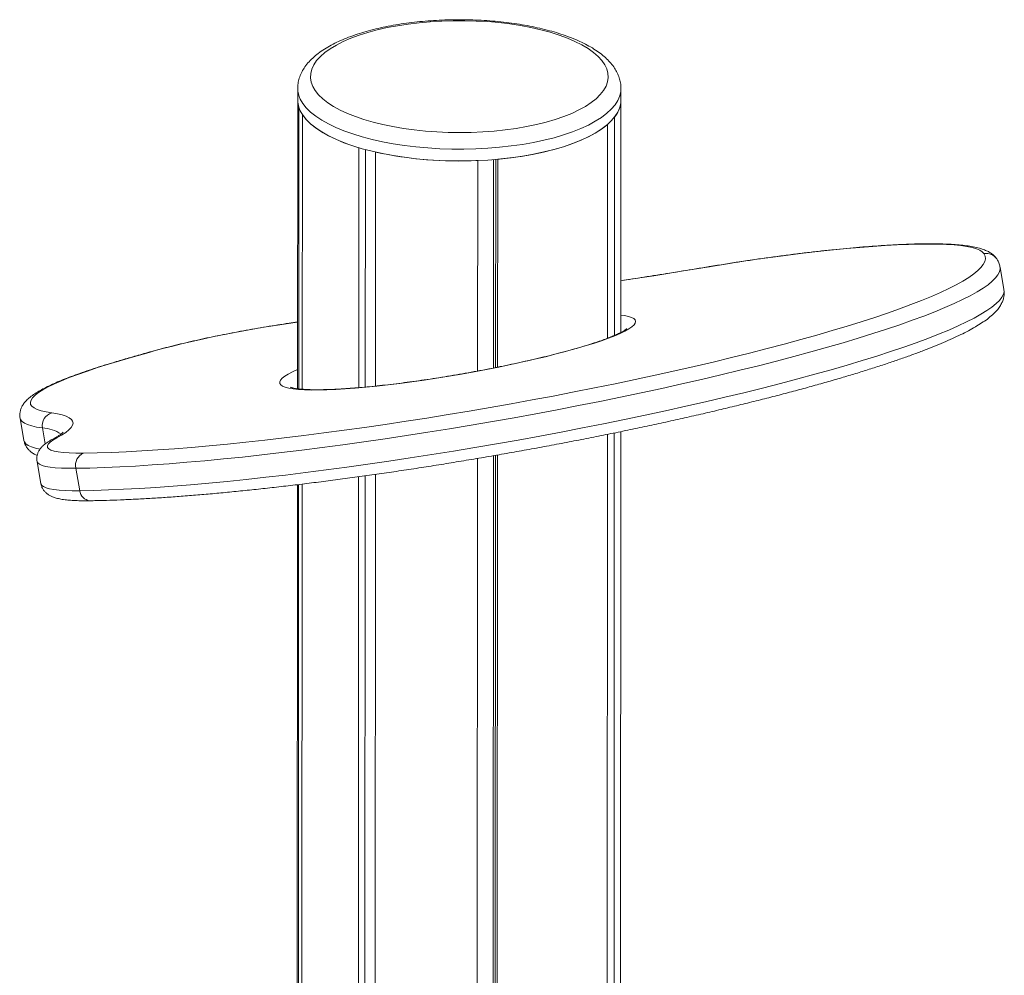
# Model space of a CAD drawing. Units: millimetres. Extents: x -9271 to 27040, y -6955 to 1972.
# Drawn here: x 14112 to 14499, y -4739 to -4363 of the extents above; entities that cross this region are included whole.
import ezdxf

# ---------------------------------------------------------------- set-up
doc = ezdxf.new("R2010")
doc.units = ezdxf.units.MM

msp = doc.modelspace()

# ---------------------------------------------------------------- linework, layer by layer
at = {"color": 7, "linetype": 'Continuous', "lineweight": 15}
for p, q in [((14221.72, -4390.07), (14221.71, -4394.7)), ((14348.71, -4394.77), (14348.72, -4390.13)), ((14221.71, -4394.7), (14221.65, -4508.13)), ((14348.67, -4486.01), (14348.71, -4394.77)), ((14222.07, -4508.18), (14222.13, -4397.42)), ((14223.48, -4508.32), (14223.53, -4400.38)), ((14346.13, -4487.19), (14346.18, -4401.44)), ((14343.42, -4488.28), (14343.46, -4404.27)), ((14245.66, -4507.7), (14245.71, -4413.41)), ((14248.23, -4507.46), (14248.28, -4414.14)), ((14252.23, -4507.07), (14252.27, -4415.13)), ((14292.39, -4501.15), (14292.44, -4418.46)), ((14298.61, -4499.96), (14298.65, -4418.08)), ((14299.47, -4499.79), (14299.52, -4418)), ((14300.27, -4499.63), (14300.31, -4417.93)), ((14499.22, -4469.11), (14497.69, -4460.31)), ((14112.57, -4519.66), (14114.1, -4528.46)), ((14342.36, -6535.5), (14343.4, -4526.05)), ((14345.07, -6532.68), (14346.11, -4525.49)), ((14348.34, -5118.84), (14348.65, -4524.97)), ((14297.55, -6544.5), (14298.59, -4534.45)), ((14298.41, -6547.5), (14299.46, -4534.3)), ((14299.21, -6549.17), (14300.25, -4534.16)), ((14119.24, -4536.68), (14120.78, -4545.48)), ((14291.33, -6549.69), (14292.37, -4535.51)), ((14134.53, -4539.38), (14136.06, -4548.18)), ((14245.37, -5062.08), (14245.64, -4542.7)), ((14247.95, -5062.78), (14248.22, -4542.35)), ((14251.94, -5063.85), (14252.21, -4541.78)), ((14221.64, -4545.81), (14221.36, -5067.87)), ((14221.78, -5067.65), (14222.05, -4545.76)), ((14223.19, -5066.91), (14223.46, -4545.59))]:
    msp.add_line(p, q, dxfattribs=at)
at = {"color": 8, "linetype": 'Continuous', "lineweight": 15}
for p, q in [((14383.44, -4460.18), (14383.48, -4460.13)), ((14348.9, -4485.93), (14348.67, -4485.84)), ((14165.21, -4493.22), (14165.69, -4493.15)), ((14146.74, -4498.58), (14147.35, -4498.48)), ((14221.66, -4507.85), (14221.36, -4508.1)), ((14121.37, -4523.53), (14122.46, -4529.81))]:
    msp.add_line(p, q, dxfattribs=at)
at = {"color": 7, "linetype": 'Continuous', "lineweight": 15, "flags": 128}
for points in [[(14227.63, -4389.32), (14228.6, -4390.98), (14229.92, -4392.62), (14231.56, -4394.21), (14233.53, -4395.74), (14235.81, -4397.22), (14238.38, -4398.63), (14241.24, -4399.95), (14244.36, -4401.19), (14247.73, -4402.34), (14251.32, -4403.38), (14255.12, -4404.32), (14259.09, -4405.14), (14263.23, -4405.84), (14267.49, -4406.42), (14271.87, -4406.88), (14276.32, -4407.2), (14280.83, -4407.4), (14285.36, -4407.46), (14289.9, -4407.4), (14294.4, -4407.2), (14298.85, -4406.86), (14303.22, -4406.41), (14307.48, -4405.82), (14311.6, -4405.11), (14315.57, -4404.29), (14319.35, -4403.35), (14322.93, -4402.3), (14326.28, -4401.15), (14329.39, -4399.91), (14332.23, -4398.58), (14334.79, -4397.17), (14337.04, -4395.69), (14338.99, -4394.15), (14340.61, -4392.56), (14341.91, -4390.93), (14342.85, -4389.26), (14343.46, -4387.57), (14343.71, -4385.87), (14343.61, -4384.16), (14343.16, -4382.46), (14342.36, -4380.78), (14341.22, -4379.13), (14339.74, -4377.52), (14337.93, -4375.95), (14335.81, -4374.45), (14333.38, -4373), (14330.66, -4371.64), (14327.67, -4370.35), (14324.42, -4369.16), (14320.94, -4368.07), (14317.24, -4367.08), (14313.35, -4366.2), (14309.29, -4365.43), (14305.09, -4364.79), (14300.77, -4364.27), (14296.35, -4363.88), (14291.87, -4363.62), (14287.34, -4363.49), (14282.81, -4363.49), (14278.28, -4363.63), (14273.8, -4363.89), (14269.39, -4364.29), (14265.07, -4364.81), (14260.88, -4365.46), (14256.83, -4366.22), (14252.95, -4367.11), (14249.27, -4368.1), (14245.8, -4369.2), (14242.57, -4370.4), (14239.59, -4371.68), (14236.89, -4373.05), (14234.48, -4374.5), (14232.38, -4376.01), (14230.59, -4377.57), (14229.13, -4379.19), (14228.01, -4380.84), (14227.24, -4382.52), (14226.81, -4384.22), (14226.73, -4385.92), (14227.01, -4387.63), (14227.63, -4389.32)], [(14221.71, -4394.7), (14221.75, -4395.46), (14222.13, -4397.42)], [(14222.71, -4398.91), (14223.72, -4400.66), (14225.07, -4402.37), (14226.76, -4404.04), (14228.78, -4405.65), (14231.11, -4407.21), (14233.75, -4408.7), (14236.67, -4410.11), (14239.87, -4411.43), (14243.31, -4412.66), (14247, -4413.79), (14250.89, -4414.81), (14254.98, -4415.72), (14259.24, -4416.51), (14263.64, -4417.18), (14268.17, -4417.73), (14272.79, -4418.14), (14277.47, -4418.43), (14282.21, -4418.58), (14286.95, -4418.6), (14291.69, -4418.49), (14296.4, -4418.24), (14301.04, -4417.86), (14305.59, -4417.36), (14310.02, -4416.72), (14314.32, -4415.97), (14318.46, -4415.09), (14322.41, -4414.1), (14326.15, -4413), (14329.66, -4411.81), (14332.93, -4410.51), (14335.93, -4409.13), (14338.64, -4407.66), (14341.06, -4406.13), (14343.16, -4404.53), (14344.94, -4402.87), (14346.38, -4401.17), (14347.49, -4399.44), (14348.24, -4397.67), (14348.64, -4395.89), (14348.71, -4394.77)], [(14223.53, -4400.38), (14224.99, -4402.27), (14226.85, -4404.11), (14229.1, -4405.89), (14231.74, -4407.59), (14234.74, -4409.2), (14238.09, -4410.72), (14241.75, -4412.12), (14245.71, -4413.41)], [(14300.31, -4417.93), (14305, -4417.43), (14309.56, -4416.8), (14313.99, -4416.03), (14318.25, -4415.14), (14322.31, -4414.13), (14326.15, -4413), (14329.75, -4411.77), (14333.09, -4410.44), (14336.15, -4409.01), (14338.91, -4407.5), (14341.35, -4405.92), (14343.46, -4404.27)], [(14491.39, -4455), (14490.74, -4454.31), (14489.74, -4453.69), (14488.39, -4453.14), (14486.7, -4452.65), (14484.67, -4452.24), (14482.31, -4451.89), (14479.63, -4451.63), (14476.63, -4451.43), (14473.33, -4451.31), (14469.73, -4451.27), (14465.85, -4451.3), (14461.69, -4451.4), (14457.28, -4451.58), (14452.62, -4451.84), (14447.73, -4452.17), (14442.62, -4452.57), (14437.31, -4453.04), (14431.82, -4453.58), (14426.16, -4454.19), (14420.36, -4454.87), (14414.42, -4455.61), (14408.38, -4456.41), (14402.23, -4457.27), (14396.02, -4458.18), (14389.75, -4459.16), (14383.44, -4460.18)], [(14137.52, -4533.44), (14142.86, -4533.34), (14148.46, -4533.15), (14154.31, -4532.9), (14160.4, -4532.57), (14166.72, -4532.17), (14173.26, -4531.7), (14180, -4531.16), (14186.94, -4530.55), (14194.06, -4529.87), (14201.35, -4529.13), (14208.8, -4528.31), (14216.39, -4527.44), (14224.12, -4526.5), (14231.97, -4525.49), (14239.92, -4524.43), (14247.96, -4523.31), (14256.08, -4522.14), (14264.26, -4520.91), (14272.49, -4519.63), (14280.76, -4518.29), (14289.04, -4516.92), (14297.34, -4515.49), (14305.62, -4514.03), (14313.88, -4512.52), (14322.11, -4510.98), (14330.28, -4509.4), (14338.39, -4507.79), (14346.42, -4506.15), (14354.36, -4504.49), (14362.19, -4502.8), (14369.9, -4501.09), (14377.47, -4499.36), (14384.9, -4497.62), (14392.17, -4495.87), (14399.27, -4494.11), (14406.18, -4492.34), (14412.9, -4490.57), (14419.4, -4488.8), (14425.69, -4487.04), (14431.75, -4485.28), (14437.57, -4483.53), (14443.13, -4481.8), (14448.44, -4480.08), (14453.48, -4478.38), (14458.23, -4476.7), (14462.7, -4475.05), (14466.88, -4473.42), (14470.76, -4471.82), (14474.32, -4470.26), (14477.58, -4468.73), (14480.51, -4467.24), (14483.11, -4465.8), (14485.39, -4464.39), (14487.34, -4463.03), (14488.94, -4461.72), (14490.21, -4460.47), (14491.13, -4459.26), (14491.72, -4458.11), (14491.95, -4457.01), (14491.84, -4455.98), (14491.39, -4455)], [(14165.69, -4493.15), (14163.28, -4493.82), (14160.9, -4494.49), (14158.56, -4495.16), (14156.25, -4495.82), (14153.97, -4496.49), (14151.73, -4497.15), (14149.53, -4497.82), (14147.35, -4498.48)], [(14147.35, -4498.48), (14143.06, -4499.83), (14139.04, -4501.16), (14135.33, -4502.47), (14131.92, -4503.76), (14128.83, -4505.01), (14126.07, -4506.23), (14123.65, -4507.41), (14121.58, -4508.54), (14119.86, -4509.63), (14118.5, -4510.67), (14117.51, -4511.65), (14116.88, -4512.58), (14116.63, -4513.45), (14116.74, -4514.25), (14117.22, -4514.99), (14118.07, -4515.66), (14119.28, -4516.26), (14120.86, -4516.79), (14122.79, -4517.24), (14125.08, -4517.62)], [(14125.08, -4517.62), (14127.28, -4517.99), (14129.16, -4518.43), (14130.7, -4518.94), (14131.89, -4519.51), (14132.74, -4520.15), (14133.24, -4520.86), (14133.4, -4521.63), (14133.19, -4522.46), (14132.64, -4523.35), (14131.74, -4524.29), (14130.5, -4525.28), (14128.91, -4526.32), (14126.99, -4527.41)], [(14126.99, -4527.41), (14125.5, -4528.27), (14124.38, -4529.09), (14123.66, -4529.84), (14123.33, -4530.54), (14123.39, -4531.17), (14123.85, -4531.72), (14124.69, -4532.21), (14125.92, -4532.62), (14127.53, -4532.95), (14129.51, -4533.2), (14131.84, -4533.36), (14134.52, -4533.45), (14137.52, -4533.44)]]:
    msp.add_lwpolyline(points, dxfattribs=at)
at = {"color": 8, "linetype": 'Continuous', "lineweight": 15, "flags": 128}
for points in [[(14348.72, -4390.12), (14348.64, -4391.26), (14348.24, -4393.04), (14347.49, -4394.8), (14346.39, -4396.54), (14344.94, -4398.24), (14343.16, -4399.89), (14341.06, -4401.49), (14338.64, -4403.03), (14335.93, -4404.49), (14332.93, -4405.88), (14329.67, -4407.17), (14326.15, -4408.37), (14322.41, -4409.47), (14318.46, -4410.46), (14314.33, -4411.33), (14310.03, -4412.09), (14305.59, -4412.72), (14301.04, -4413.23), (14296.4, -4413.61), (14291.69, -4413.86), (14286.96, -4413.97), (14282.21, -4413.95), (14277.48, -4413.8), (14272.79, -4413.51), (14268.17, -4413.09), (14263.65, -4412.55), (14259.24, -4411.88), (14254.99, -4411.08), (14250.9, -4410.17), (14247, -4409.15), (14243.32, -4408.02), (14239.87, -4406.79), (14236.67, -4405.47), (14233.75, -4404.06), (14231.11, -4402.58), (14228.78, -4401.02), (14226.76, -4399.4), (14225.07, -4397.74), (14223.72, -4396.02), (14222.71, -4394.28)], [(14497.69, -4460.31), (14497.73, -4461.06), (14497.49, -4462.18), (14496.89, -4463.36), (14495.94, -4464.6), (14494.65, -4465.89), (14493, -4467.23), (14491.01, -4468.62), (14488.67, -4470.06), (14486, -4471.55), (14483, -4473.07), (14479.67, -4474.64), (14476.01, -4476.24), (14472.04, -4477.87), (14467.76, -4479.54), (14463.18, -4481.24), (14458.3, -4482.96), (14453.14, -4484.7), (14447.7, -4486.46), (14442, -4488.24), (14436.04, -4490.03), (14429.83, -4491.83), (14423.39, -4493.64), (14416.72, -4495.45), (14409.84, -4497.26), (14402.76, -4499.07), (14395.48, -4500.88), (14388.03, -4502.67), (14380.42, -4504.46), (14372.66, -4506.23), (14364.76, -4507.98), (14356.73, -4509.71), (14348.6, -4511.42), (14340.37, -4513.09), (14332.06, -4514.74), (14323.69, -4516.36), (14315.26, -4517.94), (14306.79, -4519.49), (14298.3, -4520.99), (14289.81, -4522.45), (14281.31, -4523.86), (14272.84, -4525.22), (14264.41, -4526.54), (14256.02, -4527.8), (14247.71, -4529), (14239.47, -4530.15), (14231.32, -4531.24), (14223.28, -4532.26), (14215.36, -4533.23), (14207.58, -4534.12), (14199.94, -4534.96), (14192.47, -4535.72), (14185.18, -4536.42), (14178.07, -4537.04), (14171.16, -4537.6), (14164.46, -4538.08), (14157.98, -4538.49), (14151.74, -4538.82), (14145.75, -4539.09), (14140.01, -4539.27), (14134.53, -4539.38)], [(14383.44, -4460.18), (14372.52, -4461.96), (14361.63, -4463.7), (14350.77, -4465.38), (14348.68, -4465.7)], [(14136.06, -4548.18), (14141.54, -4548.07), (14147.28, -4547.88), (14153.27, -4547.62), (14159.51, -4547.29), (14165.99, -4546.88), (14172.69, -4546.4), (14179.6, -4545.84), (14186.71, -4545.22), (14194, -4544.52), (14201.48, -4543.76), (14209.11, -4542.92), (14216.89, -4542.02), (14224.81, -4541.06), (14232.85, -4540.03), (14241, -4538.95), (14249.24, -4537.8), (14257.56, -4536.59), (14265.94, -4535.33), (14274.37, -4534.02), (14282.85, -4532.66), (14291.34, -4531.24), (14299.83, -4529.79), (14308.32, -4528.28), (14316.79, -4526.74), (14325.22, -4525.16), (14333.59, -4523.54), (14341.9, -4521.89), (14350.13, -4520.21), (14358.27, -4518.51), (14366.29, -4516.78), (14374.19, -4515.03), (14381.95, -4513.26), (14389.56, -4511.47), (14397.01, -4509.68), (14404.29, -4507.87), (14411.37, -4506.06), (14418.25, -4504.25), (14424.92, -4502.44), (14431.36, -4500.63), (14437.57, -4498.83), (14443.53, -4497.04), (14449.24, -4495.26), (14454.67, -4493.5), (14459.83, -4491.76), (14464.71, -4490.04), (14469.29, -4488.34), (14473.57, -4486.67), (14477.54, -4485.04), (14481.2, -4483.44), (14484.53, -4481.87), (14487.53, -4480.35), (14490.21, -4478.86), (14492.54, -4477.42), (14494.53, -4476.03), (14496.18, -4474.69), (14497.48, -4473.4), (14498.42, -4472.16), (14499.02, -4470.98), (14499.26, -4469.86), (14499.22, -4469.11)], [(14348.67, -4479.16), (14350.08, -4479.36), (14351.64, -4479.69), (14352.87, -4480.08), (14353.76, -4480.55), (14354.3, -4481.08), (14354.5, -4481.68), (14354.35, -4482.33), (14353.85, -4483.04), (14353, -4483.8), (14351.82, -4484.62), (14350.29, -4485.47), (14348.45, -4486.37), (14346.28, -4487.31), (14343.8, -4488.28), (14341.03, -4489.27), (14337.98, -4490.29), (14334.66, -4491.32), (14331.09, -4492.37), (14327.3, -4493.42), (14323.28, -4494.47), (14319.08, -4495.52), (14314.7, -4496.56), (14310.17, -4497.59), (14305.51, -4498.59), (14300.75, -4499.58), (14295.91, -4500.53), (14291.01, -4501.45), (14286.08, -4502.33), (14281.15, -4503.17), (14276.23, -4503.96), (14271.35, -4504.7), (14266.53, -4505.38), (14261.81, -4506.01), (14257.2, -4506.57), (14252.72, -4507.07), (14248.41, -4507.51), (14244.27, -4507.87), (14240.33, -4508.17), (14236.62, -4508.39), (14233.14, -4508.54), (14229.92, -4508.61), (14226.97, -4508.62), (14224.31, -4508.54), (14221.95, -4508.39), (14219.9, -4508.17), (14218.17, -4507.88), (14216.77, -4507.52), (14215.71, -4507.09), (14215, -4506.59), (14214.62, -4506.03), (14214.6, -4505.4), (14214.93, -4504.72), (14215.6, -4503.98), (14216.62, -4503.19), (14217.97, -4502.36), (14219.66, -4501.48), (14221.66, -4500.56)], [(14121.37, -4523.53), (14119.09, -4523.16), (14117.15, -4522.71), (14115.54, -4522.19), (14114.27, -4521.61), (14113.35, -4520.95), (14112.77, -4520.24), (14112.57, -4519.67)], [(14114.1, -4528.46), (14114.3, -4529.04), (14114.88, -4529.75), (14115.8, -4530.41), (14117.07, -4530.99), (14118.68, -4531.51), (14120.4, -4531.91)], [(14126.99, -4527.41), (14126.1, -4527.62), (14125.5, -4527.88)], [(14134.53, -4539.38), (14131.52, -4539.39), (14128.81, -4539.31), (14126.42, -4539.16), (14124.35, -4538.93), (14122.62, -4538.63), (14121.24, -4538.25), (14120.21, -4537.8), (14119.55, -4537.28), (14119.25, -4536.7), (14119.24, -4536.68)], [(14120.78, -4545.48), (14120.78, -4545.5), (14121.08, -4546.08), (14121.74, -4546.6), (14122.77, -4547.05), (14124.15, -4547.43), (14125.88, -4547.73), (14127.95, -4547.96), (14130.34, -4548.11), (14133.05, -4548.19), (14136.06, -4548.18)]]:
    msp.add_lwpolyline(points, dxfattribs=at)
at = {"color": 8, "linetype": 'Continuous', "lineweight": 15}
for centre, radius, start, end in [((14231.36, -4390.02), 9.65, 180.3699, 206.2193), ((14492.29, -4459.87), 4.95, 33.6052, 100.4069), ((14284.53, -4940.78), 463.14, 97.8004, 104.8679), ((14120.74, -4537.77), 14.26, 56.1611, 87.4777), ((14140.43, -4547.77), 4.38, 185.3553, 263.9626)]:
    msp.add_arc(centre, radius, start, end, dxfattribs=at)
at = {"color": 7, "linetype": 'Continuous', "lineweight": 15}
for centre, radius, start, end in [((14231.36, -4394.65), 9.64, 180.3065, 206.221), ((14337.81, -4394.45), 10.9, 320.0869, 358.3036), ((14285.01, -4263.95), 154.69, 257.781, 272.7497), ((14126.37, -4522.56), 5.1, 104.7224, 191.0282), ((14139.46, -4538.14), 5.08, 112.4995, 194.1544)]:
    msp.add_arc(centre, radius, start, end, dxfattribs=at)
for points, knots in [([(14348.68, -4390.12), (14348.69, -4389.89), (14348.73, -4388.98), (14348.47, -4387.4), (14347.92, -4385.41), (14347.05, -4383.47), (14345.89, -4381.59), (14344.43, -4379.76), (14342.65, -4377.97), (14340.56, -4376.25), (14338.16, -4374.6), (14335.48, -4373.05), (14332.55, -4371.6), (14329.39, -4370.26), (14326.03, -4369.03), (14322.49, -4367.92), (14318.77, -4366.91), (14314.9, -4366.02), (14310.89, -4365.25), (14306.76, -4364.59), (14302.54, -4364.05), (14298.23, -4363.62), (14293.86, -4363.32), (14289.45, -4363.14), (14285.02, -4363.09), (14280.59, -4363.15), (14276.19, -4363.34), (14271.83, -4363.64), (14267.53, -4364.07), (14263.32, -4364.62), (14259.21, -4365.28), (14255.22, -4366.06), (14251.38, -4366.95), (14247.69, -4367.96), (14244.18, -4369.07), (14240.85, -4370.3), (14237.73, -4371.63), (14234.82, -4373.08), (14232.14, -4374.64), (14229.71, -4376.33), (14227.55, -4378.13), (14225.69, -4380.06), (14224.21, -4382.01), (14223.07, -4384.02), (14222.28, -4386.06), (14221.79, -4388.11), (14221.75, -4389.46), (14221.73, -4390.08)], [0, 0, 0, 0, 0.00647, 0.025853, 0.045261, 0.065034, 0.085479, 0.106809, 0.129078, 0.152145, 0.175727, 0.199523, 0.223293, 0.246944, 0.270457, 0.293838, 0.317103, 0.34027, 0.363357, 0.386381, 0.409355, 0.432289, 0.455194, 0.478081, 0.500958, 0.523831, 0.546707, 0.569594, 0.592501, 0.615434, 0.638406, 0.661425, 0.684507, 0.707666, 0.730919, 0.754288, 0.777793, 0.801455, 0.825286, 0.849269, 0.873312, 0.897151, 0.920429, 0.940448, 0.961806, 0.982237, 1, 1, 1, 1]), ([(14496.41, -4457.13), (14496.15, -4456.77), (14495.59, -4456.03), (14494.58, -4455.16), (14493.39, -4454.37), (14491.93, -4453.66), (14490.09, -4453.01), (14487.83, -4452.45), (14485.23, -4451.99), (14482.4, -4451.65), (14479.38, -4451.4), (14476.15, -4451.24), (14472.7, -4451.16), (14469.02, -4451.15), (14465.12, -4451.21), (14461.01, -4451.33), (14456.68, -4451.53), (14452.15, -4451.79), (14447.44, -4452.12), (14442.54, -4452.51), (14437.48, -4452.96), (14432.26, -4453.48), (14426.9, -4454.05), (14421.41, -4454.69), (14415.8, -4455.38), (14410.1, -4456.12), (14404.31, -4456.92), (14398.46, -4457.77), (14392.55, -4458.67), (14387.55, -4459.46), (14384.52, -4459.96), (14383.48, -4460.13)], [0, 0, 0, 0, 0.020119, 0.042102, 0.066903, 0.096308, 0.13222, 0.173846, 0.215198, 0.254723, 0.293042, 0.330619, 0.367718, 0.404497, 0.441052, 0.477443, 0.513715, 0.549896, 0.586007, 0.622062, 0.658075, 0.694051, 0.730001, 0.765927, 0.801835, 0.837729, 0.873611, 0.909483, 0.945348, 0.981208, 1, 1, 1, 1]), ([(14497.65, -4460.32), (14497.6, -4460.02), (14497.48, -4459.19), (14497.01, -4458.11), (14496.58, -4457.4), (14496.41, -4457.13)], [0, 0, 0, 0, 0.260552, 0.713596, 1, 1, 1, 1]), ([(14383.48, -4460.13), (14381.69, -4460.43), (14376.5, -4461.29), (14367.92, -4462.67), (14358.1, -4464.22), (14351.7, -4465.2), (14348.68, -4465.66)], [0, 0, 0, 0, 0.153684, 0.44571, 0.737738, 1, 1, 1, 1]), ([(14139.97, -4552.13), (14140.85, -4552.12), (14143.43, -4552.08), (14147.88, -4551.96), (14153.39, -4551.75), (14159.12, -4551.48), (14165.05, -4551.14), (14171.18, -4550.74), (14177.49, -4550.27), (14183.99, -4549.74), (14190.66, -4549.14), (14197.48, -4548.49), (14204.46, -4547.77), (14211.58, -4546.99), (14218.82, -4546.16), (14226.18, -4545.27), (14233.65, -4544.32), (14241.22, -4543.32), (14248.87, -4542.26), (14256.59, -4541.16), (14264.37, -4540), (14272.2, -4538.8), (14280.07, -4537.55), (14287.95, -4536.26), (14295.86, -4534.93), (14303.76, -4533.55), (14311.65, -4532.14), (14319.51, -4530.7), (14327.34, -4529.22), (14335.12, -4527.71), (14342.84, -4526.17), (14350.48, -4524.6), (14358.05, -4523.01), (14365.51, -4521.4), (14372.87, -4519.77), (14380.11, -4518.13), (14387.22, -4516.47), (14394.19, -4514.8), (14401.01, -4513.12), (14407.67, -4511.43), (14414.16, -4509.74), (14420.47, -4508.05), (14426.58, -4506.35), (14432.5, -4504.67), (14438.21, -4502.98), (14443.7, -4501.31), (14448.97, -4499.64), (14454.01, -4497.99), (14458.8, -4496.35), (14463.36, -4494.72), (14467.66, -4493.12), (14471.71, -4491.53), (14475.5, -4489.95), (14479.03, -4488.4), (14482.3, -4486.86), (14485.31, -4485.33), (14488.05, -4483.81), (14490.54, -4482.28), (14492.78, -4480.71), (14494.78, -4479.09), (14496.39, -4477.47), (14497.62, -4475.88), (14498.47, -4474.38), (14499.05, -4472.88), (14499.33, -4471.36), (14499.39, -4470.08), (14499.23, -4469.35), (14499.18, -4469.12)], [0, 0, 0, 0, 0.00836, 0.024352, 0.040325, 0.056279, 0.072217, 0.088142, 0.104055, 0.11996, 0.135856, 0.151746, 0.167631, 0.183511, 0.199386, 0.215258, 0.231128, 0.246995, 0.262859, 0.278721, 0.294583, 0.310443, 0.326302, 0.342161, 0.358019, 0.373877, 0.389734, 0.405592, 0.42145, 0.437309, 0.453169, 0.46903, 0.484892, 0.500756, 0.516621, 0.532489, 0.54836, 0.564234, 0.580111, 0.595993, 0.61188, 0.627773, 0.643672, 0.659579, 0.675496, 0.691424, 0.707366, 0.723324, 0.739302, 0.755305, 0.771338, 0.787408, 0.803528, 0.81971, 0.835975, 0.852352, 0.86888, 0.885619, 0.902652, 0.920076, 0.937914, 0.952199, 0.964536, 0.975544, 0.985734, 0.995509, 1, 1, 1, 1]), ([(14221.67, -4481.89), (14220.55, -4482.05), (14217.97, -4482.41), (14213.85, -4483.04), (14209.35, -4483.77), (14204.84, -4484.53), (14200.34, -4485.34), (14195.86, -4486.18), (14191.44, -4487.05), (14187.09, -4487.95), (14182.82, -4488.87), (14178.67, -4489.81), (14174.65, -4490.77), (14170.77, -4491.73), (14167.64, -4492.55), (14165.83, -4493.05), (14165.21, -4493.22)], [0, 0, 0, 0, 0.057395, 0.132576, 0.20773, 0.282871, 0.358004, 0.433144, 0.508295, 0.583469, 0.658676, 0.733936, 0.809259, 0.88467, 0.960193, 1, 1, 1, 1]), ([(14351, -4484.56), (14350.99, -4484.57), (14350.97, -4484.6), (14350.67, -4484.84), (14350.12, -4485.21), (14349.27, -4485.71), (14348.09, -4486.31), (14346.59, -4487.01), (14344.77, -4487.77), (14342.63, -4488.59), (14340.2, -4489.46), (14337.48, -4490.37), (14334.51, -4491.3), (14331.29, -4492.25), (14327.85, -4493.21), (14324.2, -4494.19), (14320.36, -4495.16), (14316.35, -4496.13), (14312.19, -4497.1), (14307.9, -4498.05), (14303.5, -4498.98), (14299.02, -4499.89), (14294.46, -4500.77), (14289.86, -4501.63), (14285.24, -4502.44), (14280.61, -4503.22), (14276, -4503.96), (14271.43, -4504.65), (14266.92, -4505.29), (14262.49, -4505.88), (14258.17, -4506.42), (14253.97, -4506.9), (14249.91, -4507.32), (14246.01, -4507.67), (14242.3, -4507.97), (14238.79, -4508.2), (14235.5, -4508.37), (14232.45, -4508.48), (14229.65, -4508.52), (14227.13, -4508.5), (14224.9, -4508.42), (14222.99, -4508.29), (14221.41, -4508.12), (14220.24, -4507.93), (14219.44, -4507.74), (14219.02, -4507.61), (14218.85, -4507.52), (14218.89, -4507.55), (14218.89, -4507.55)], [0, 0, 0, 0, 0.012263, 0.027921, 0.045211, 0.064046, 0.084192, 0.105365, 0.127296, 0.149771, 0.17263, 0.195761, 0.219087, 0.242553, 0.266124, 0.289772, 0.313478, 0.337228, 0.361013, 0.384824, 0.408656, 0.432502, 0.45636, 0.480224, 0.504094, 0.527966, 0.551836, 0.575702, 0.59956, 0.623407, 0.64724, 0.671053, 0.694841, 0.718598, 0.742314, 0.765976, 0.789569, 0.813069, 0.836445, 0.859652, 0.882622, 0.905258, 0.927411, 0.948867, 0.966971, 0.983602, 0.998645, 1, 1, 1, 1]), ([(14165.21, -4493.22), (14164.14, -4493.51), (14161.04, -4494.37), (14156.07, -4495.8), (14150.99, -4497.29), (14147.95, -4498.22), (14146.74, -4498.58)], [0, 0, 0, 0, 0.164741, 0.478543, 0.792506, 1, 1, 1, 1]), ([(14146.74, -4498.58), (14146.02, -4498.81), (14143.93, -4499.45), (14140.63, -4500.52), (14136.93, -4501.77), (14133.48, -4503.01), (14130.26, -4504.24), (14127.29, -4505.46), (14124.57, -4506.68), (14122.09, -4507.89), (14119.85, -4509.12), (14117.83, -4510.39), (14116.13, -4511.68), (14114.8, -4512.96), (14113.82, -4514.2), (14113.13, -4515.43), (14112.65, -4516.73), (14112.45, -4518.14), (14112.43, -4519.17), (14112.58, -4519.68), (14112.58, -4519.7)], [0, 0, 0, 0, 0.0349073, 0.1017762, 0.1687808, 0.2360106, 0.3035412, 0.3714832, 0.4400064, 0.5093738, 0.5800152, 0.6526478, 0.728382, 0.7918212, 0.8420263, 0.8849484, 0.9235238, 0.9597055, 0.9984787, 1, 1, 1, 1]), ([(14129.57, -4525.14), (14129.57, -4525.14), (14129.58, -4525.12), (14129.41, -4525.32), (14129, -4525.69), (14128.3, -4526.22), (14127.3, -4526.87), (14126.31, -4527.45), (14125.65, -4527.8), (14125.5, -4527.88)], [0, 0, 0, 0, 0.065384, 0.217939, 0.381559, 0.557194, 0.744088, 0.940555, 1, 1, 1, 1]), ([(14114.1, -4528.46), (14114.22, -4528.93), (14114.44, -4529.88), (14115.12, -4531.11), (14115.97, -4532.17), (14116.98, -4533.06), (14118.1, -4533.81), (14118.91, -4534.18), (14119.32, -4534.37)], [0, 0, 0, 0, 0.150024, 0.301167, 0.45621, 0.622806, 0.810927, 1, 1, 1, 1]), ([(14125.5, -4527.88), (14125.19, -4528.04), (14124.21, -4528.58), (14122.9, -4529.42), (14121.64, -4530.44), (14120.72, -4531.42), (14120.02, -4532.42), (14119.49, -4533.53), (14119.19, -4534.76), (14119.1, -4535.85), (14119.24, -4536.47), (14119.28, -4536.67)], [0, 0, 0, 0, 0.095363, 0.30708, 0.470273, 0.591264, 0.695036, 0.788241, 0.875773, 0.960857, 1, 1, 1, 1]), ([(14120.82, -4545.48), (14120.86, -4545.74), (14120.97, -4546.45), (14121.47, -4547.49), (14122.2, -4548.51), (14123.06, -4549.32), (14124.01, -4549.97), (14125.11, -4550.52), (14126.47, -4551.01), (14128.16, -4551.43), (14130.17, -4551.74), (14132.46, -4551.97), (14134.99, -4552.1), (14137.51, -4552.15), (14139.25, -4552.14), (14139.97, -4552.13)], [0, 0, 0, 0, 0.029127, 0.079092, 0.128683, 0.180152, 0.236415, 0.301658, 0.382356, 0.487782, 0.599312, 0.704714, 0.815925, 0.923351, 1, 1, 1, 1])]:
    msp.add_open_spline(points, degree=3, knots=knots, dxfattribs=at)

doc.saveas('drawing.dxf')
